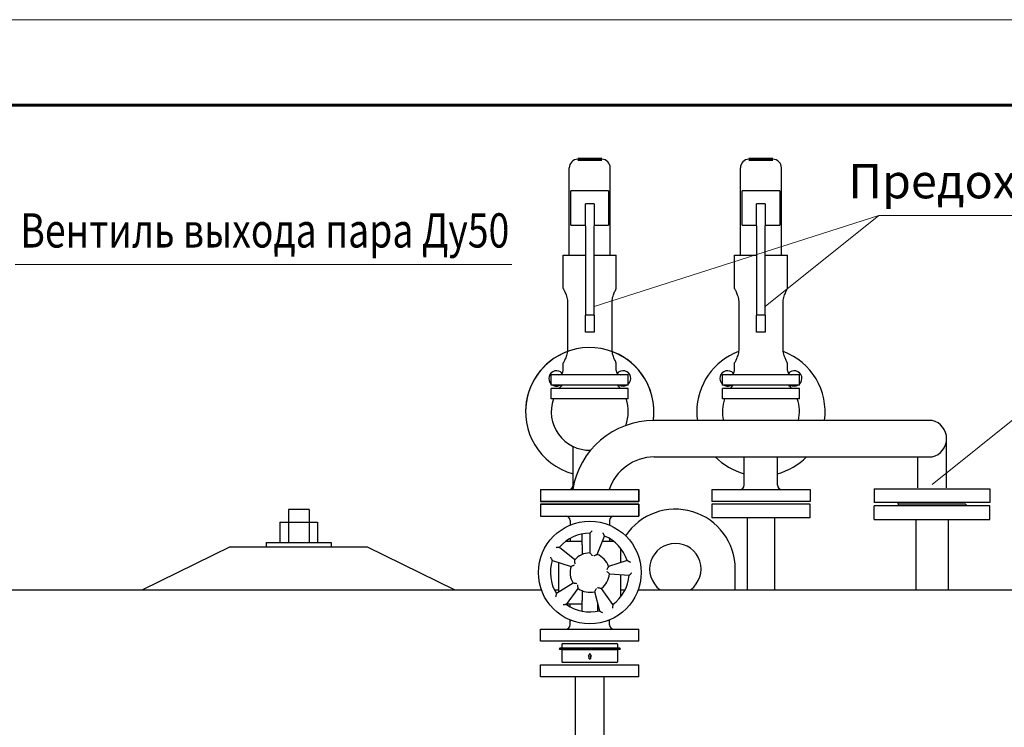
# Model space of a CAD drawing. Units: millimetres. Extents: x -50879 to 149570, y 0 to 49322.
# Drawn here: x 5791 to 6942, y 5113 to 5940 of the extents above; entities that cross this region are included whole.
import ezdxf
from ezdxf.enums import TextEntityAlignment as Align

# ---------------------------------------------------------------- set-up
doc = ezdxf.new("R2010")
doc.units = ezdxf.units.MM
doc.layers.add('AM_0', color=7, linetype='Continuous', lineweight=50)
doc.layers.add('AM_BOR', color=7, linetype='Continuous', lineweight=50)
doc.layers.add('текст', color=7, linetype='Continuous')
doc.styles.get("Standard").update_dxf_attribs({"font": 'cs_gost2304.shx'})

msp = doc.modelspace()

# ---------------------------------------------------------------- linework, layer by layer
at = {"linetype": 'ByBlock', "lineweight": 30, "ltscale": 50}
for p, q in [((6433.2, 5664.8), (6433.2, 5766.8)), ((6481.2, 5664.8), (6481.2, 5766.8)), ((6633.2, 5664.8), (6633.2, 5766.8)), ((6681.2, 5664.8), (6681.2, 5766.8)), ((6479.2, 5739.8), (6435.2, 5739.8)), ((6435.2, 5699.8), (6435.2, 5739.8)), ((6479.2, 5739.8), (6479.2, 5699.8)), ((6679.2, 5739.8), (6635.2, 5739.8)), ((6635.2, 5699.8), (6635.2, 5739.8)), ((6679.2, 5739.8), (6679.2, 5699.8)), ((6462.2, 5724.8), (6452.2, 5724.8)), ((6452.2, 5698.9), (6452.2, 5724.8)), ((6462.2, 5724.8), (6462.2, 5698.9)), ((6662.2, 5724.8), (6652.2, 5724.8)), ((6652.2, 5698.9), (6652.2, 5724.8)), ((6662.2, 5724.8), (6662.2, 5698.9)), ((6435.2, 5699.8), (6452.2, 5699.8)), ((6452.2, 5698.9), (6452.2, 5594.8)), ((6462.2, 5699.8), (6479.2, 5699.8)), ((6462.2, 5594.8), (6462.2, 5698.9)), ((6635.2, 5699.8), (6652.2, 5699.8)), ((6652.2, 5698.9), (6652.2, 5594.8)), ((6662.2, 5699.8), (6679.2, 5699.8)), ((6662.2, 5594.8), (6662.2, 5698.9)), ((6426.2, 5625.8), (6426.2, 5664.8)), ((6426.2, 5664.8), (6452.2, 5664.8)), ((6462.2, 5664.8), (6488.2, 5664.8)), ((6488.2, 5625.8), (6488.2, 5664.8)), ((6626.2, 5625.8), (6626.2, 5664.8)), ((6626.2, 5664.8), (6652.2, 5664.8)), ((6662.2, 5664.8), (6688.2, 5664.8)), ((6688.2, 5625.8), (6688.2, 5664.8)), ((6431.3, 5608.8), (6431.3, 5555.8)), ((6483.2, 5555.8), (6483.2, 5608.8)), ((6631.3, 5608.8), (6631.3, 5555.8)), ((6683.2, 5555.8), (6683.2, 5608.8)), ((6452.2, 5574.8), (6452.2, 5594.8)), ((6462.2, 5594.8), (6452.2, 5594.8)), ((6462.2, 5594.8), (6462.2, 5574.8)), ((6662.2, 5594.8), (6652.2, 5594.8)), ((6652.2, 5574.8), (6652.2, 5594.8)), ((6662.2, 5594.8), (6662.2, 5574.8)), ((6462.2, 5574.8), (6452.2, 5574.8)), ((6662.2, 5574.8), (6652.2, 5574.8)), ((6426.2, 5529.8), (6426.2, 5538.8)), ((6488.2, 5529.8), (6488.2, 5538.8)), ((6626.2, 5529.8), (6626.2, 5538.8)), ((6688.2, 5529.8), (6688.2, 5538.8)), ((6412.2, 5512.8), (6412.2, 5524.8)), ((6502.2, 5524.8), (6412.2, 5524.8)), ((6502.2, 5512.8), (6502.2, 5524.8)), ((6612.2, 5512.8), (6612.2, 5524.8)), ((6702.2, 5524.8), (6612.2, 5524.8)), ((6702.2, 5512.8), (6702.2, 5524.8)), ((6502.2, 5512.8), (6412.2, 5512.8)), ((6702.2, 5512.8), (6612.2, 5512.8)), ((6412.2, 5496.8), (6412.2, 5508.8)), ((6502.2, 5508.8), (6412.2, 5508.8)), ((6502.2, 5496.8), (6502.2, 5508.8)), ((6612.2, 5496.8), (6612.2, 5508.8)), ((6702.2, 5508.8), (6612.2, 5508.8)), ((6702.2, 5496.8), (6702.2, 5508.8)), ((6502.2, 5496.8), (6412.2, 5496.8)), ((6702.2, 5496.8), (6612.2, 5496.8)), ((6857.2, 5471.5), (6532.2, 5471.5)), ((6873.9, 5392.8), (6873.9, 5449.9)), ((6437.7, 5395.8), (6437.7, 5441.2)), ((6532.2, 5429.1), (6857.2, 5429.1)), ((6637.7, 5395.8), (6637.7, 5429.1)), ((6676.7, 5395.8), (6676.7, 5429.1)), ((6840.5, 5392.8), (6840.5, 5429.1)), ((6399.7, 5390.8), (6399.7, 5376.8)), ((6399.7, 5390.8), (6399.7, 5376.8)), ((6399.7, 5390.8), (6399.7, 5376.8)), ((6399.7, 5390.8), (6514.7, 5390.8)), ((6399.7, 5390.8), (6399.7, 5376.8)), ((6399.7, 5390.8), (6514.7, 5390.8)), ((6399.7, 5390.8), (6399.7, 5376.8)), ((6399.7, 5390.8), (6399.7, 5376.8)), ((6480.7, 5390.8), (6514.7, 5390.8)), ((6514.7, 5390.8), (6514.7, 5376.8)), ((6514.7, 5390.8), (6514.7, 5376.8)), ((6514.7, 5376.8), (6514.7, 5390.8)), ((6514.7, 5390.8), (6514.7, 5376.8)), ((6514.7, 5376.8), (6514.7, 5390.8)), ((6514.7, 5390.8), (6514.7, 5376.8)), ((6599.7, 5390.8), (6599.7, 5376.8)), ((6599.7, 5390.8), (6714.7, 5390.8)), ((6714.7, 5390.8), (6714.7, 5376.8)), ((6399.7, 5376.8), (6514.7, 5376.8)), ((6514.7, 5376.8), (6399.7, 5376.8)), ((6399.7, 5376.8), (6514.7, 5376.8)), ((6514.7, 5373.8), (6399.7, 5373.8)), ((6399.7, 5373.8), (6399.7, 5359.8)), ((6399.7, 5373.8), (6514.7, 5373.8)), ((6399.7, 5373.8), (6399.7, 5359.8)), ((6399.7, 5373.8), (6399.7, 5359.8)), ((6399.7, 5373.8), (6399.7, 5359.8)), ((6457.2, 5376.8), (6514.7, 5376.8)), ((6514.7, 5376.8), (6478.5, 5376.8)), ((6514.7, 5373.8), (6514.7, 5359.8)), ((6514.7, 5359.8), (6514.7, 5373.8)), ((6514.7, 5373.8), (6514.7, 5359.8)), ((6514.7, 5359.8), (6514.7, 5373.8)), ((6714.7, 5376.8), (6599.7, 5376.8)), ((6599.7, 5373.8), (6599.7, 5357.8)), ((6714.7, 5373.8), (6599.7, 5373.8)), ((6714.7, 5357.8), (6714.7, 5373.8)), ((6105.2, 5367.7), (6105.2, 5328.8)), ((6129.2, 5367.7), (6105.2, 5367.7)), ((6129.2, 5367.7), (6129.2, 5328.8)), ((6095.2, 5352.8), (6095.2, 5328.8)), ((6095.2, 5352.8), (6139.2, 5352.8)), ((6139.2, 5352.8), (6139.2, 5328.8)), ((6079.2, 5328.8), (6155.1, 5328.8)), ((6079.2, 5328.8), (6079.2, 5323.8)), ((6155.1, 5328.8), (6155.1, 5323.8)), ((6037.2, 5323.8), (5934.7, 5273.8)), ((6037.2, 5323.8), (6197.2, 5323.8)), ((6197.2, 5323.8), (6299.7, 5273.8))]:
    msp.add_line(p, q, dxfattribs=at)
at = {"color": 0, "linetype": 'ByBlock', "lineweight": 0}
for p, q in [((6462.2, 5604.8), (6794.8, 5711.2)), ((6662.2, 5604.8), (6794.8, 5711.2)), ((6794.8, 5711.2), (7674.8, 5711.2)), ((5786, 5653.7), (6366, 5653.7)), ((6857.2, 5396.8), (6989.8, 5503.2))]:
    msp.add_line(p, q, dxfattribs=at)
at = {"color": 0, "lineweight": 30}
for p, q in [((6789.7, 5391.8), (6789.7, 5375.8)), ((6789.7, 5391.8), (6924.7, 5391.8)), ((6924.7, 5391.8), (6924.7, 5375.8)), ((6924.7, 5375.8), (6789.7, 5375.8)), ((6818.2, 5373.8), (6816.2, 5375.8)), ((6818.2, 5373.8), (6816.2, 5371.8)), ((6896.2, 5373.8), (6818.2, 5373.8)), ((6896.2, 5373.8), (6898.2, 5371.8)), ((6789.7, 5355.8), (6789.7, 5371.8)), ((6924.7, 5371.8), (6789.7, 5371.8)), ((6924.7, 5355.8), (6924.7, 5371.8)), ((6789.7, 5355.8), (6924.7, 5355.8))]:
    msp.add_line(p, q, dxfattribs=at)
at = {"color": 0, "linetype": 'Continuous', "lineweight": 60}
msp.add_lwpolyline([(400, 100), (8300, 100), (8300, 5840), (400, 5840), (400, 100)], dxfattribs=at)
at = {"linetype": 'ByBlock', "lineweight": 30, "ltscale": 50}
for centre, radius, start, end in [((6443.2, 5766.8), 10, 90, 180), ((6471.2, 5766.8), 10, 0, 90), ((6643.2, 5766.8), 10, 90, 180), ((6671.2, 5766.8), 10, 0, 90), ((6457.2, 5481.8), 75, 352.1044, 254.9299), ((6457.2, 5481.8), 75, 110.4373, 180), ((6457.2, 5481.8), 75, 352.1064, 69.5627), ((6657.2, 5481.8), 75, 110.4373, 180), ((6657.2, 5481.8), 75, 352.1064, 69.5627), ((6418.3, 5520.7), 9, 41.3155, 227.2507), ((6421.2, 5529.8), 5, 270, 0), ((6493.2, 5529.8), 5, 180, 270), ((6496.1, 5520.7), 9, 312.7493, 138.6845), ((6618.3, 5520.7), 9, 41.3155, 227.2507), ((6621.2, 5529.8), 5, 270, 0), ((6693.2, 5529.8), 5, 180, 270), ((6696.1, 5520.7), 9, 312.7493, 138.6845), ((6418.3, 5520.7), 9, 241.2544, 270), ((6418.3, 5520.7), 9, 270, 298.7456), ((6457.2, 5481.8), 45, 136.4578, 143.1301), ((6457.2, 5481.8), 45, 36.8699, 43.5422), ((6496.1, 5520.7), 9, 241.2544, 298.7456), ((6618.3, 5520.7), 9, 241.2544, 270), ((6618.3, 5520.7), 9, 270, 298.7456), ((6657.2, 5481.8), 45, 136.4578, 143.1301), ((6657.2, 5481.8), 45, 36.8699, 43.5422), ((6696.1, 5520.7), 9, 241.2544, 298.7456), ((6457.2, 5481.8), 45, 160.5288, 271.3188), ((6457.2, 5481.8), 45, 338.9896, 19.4712), ((6657.2, 5481.8), 45, 160.5288, 193.2317), ((6657.2, 5481.8), 45, 346.7683, 19.4712), ((6657.2, 5481.8), 75, 180, 187.8936), ((6532.2, 5375.3), 96.2, 90, 170.7279), ((6852.5, 5450.3), 21.7, 282.7027, 77.2973), ((6533.3, 5372.5), 56.6, 91.0442, 161.1344), ((6657.2, 5481.8), 75, 224.6413, 254.9299), ((6657.2, 5481.8), 75, 285.0701, 315.3587), ((6657.2, 5481.8), 75, 285.0701, 315.3587), ((6432.7, 5395.8), 5, 270, 0), ((6632.7, 5395.8), 5, 270, 0), ((6681.7, 5395.8), 5, 180, 270), ((6481.7, 5395.8), 5, 247.5205, 270)]:
    msp.add_arc(centre, radius, start, end, dxfattribs=at)
for points, knots in [([(6426.2, 5625.8), (6426.2, 5625.8), (6426.2, 5625.7), (6426.3, 5625.6), (6426.4, 5625.6), (6426.5, 5625.2), (6426.7, 5624.9), (6427.2, 5624), (6427.4, 5623.5), (6428, 5622.2), (6428.3, 5621.5), (6429, 5620.1), (6429.3, 5619.2), (6429.9, 5617.4), (6430.2, 5616.4), (6430.7, 5614.3), (6431, 5613.2), (6431.2, 5611.5), (6431.2, 5611), (6431.3, 5609.9), (6431.3, 5609.3), (6431.3, 5608.8)], [-26.265364, -26.265364, -26.265364, -26.265364, -24.627222, -24.627222, -22.989079, -22.989079, -19.712793, -19.712793, -16.436508, -16.436508, -13.160223, -13.160223, -9.870167, -9.870167, -6.580111, -6.580111, -3.290056, -3.290056, -1.645028, -1.645028, 0, 0, 0, 0]), ([(6483.2, 5608.8), (6483.2, 5609.3), (6483.2, 5609.9), (6483.2, 5611), (6483.3, 5611.5), (6483.5, 5613.2), (6483.7, 5614.3), (6484.2, 5616.4), (6484.5, 5617.4), (6485.2, 5619.2), (6485.5, 5620.1), (6486.1, 5621.5), (6486.4, 5622.2), (6487, 5623.5), (6487.3, 5624), (6487.8, 5624.9), (6487.9, 5625.2), (6488.1, 5625.6), (6488.2, 5625.6), (6488.2, 5625.7), (6488.2, 5625.8), (6488.2, 5625.8)], [0, 0, 0, 0, 1.645028, 1.645028, 3.290056, 3.290056, 6.580111, 6.580111, 9.870167, 9.870167, 13.160223, 13.160223, 16.436508, 16.436508, 19.712793, 19.712793, 22.989079, 22.989079, 24.627222, 24.627222, 26.265364, 26.265364, 26.265364, 26.265364]), ([(6626.2, 5625.8), (6626.2, 5625.8), (6626.2, 5625.7), (6626.3, 5625.6), (6626.4, 5625.6), (6626.5, 5625.2), (6626.7, 5624.9), (6627.2, 5624), (6627.4, 5623.5), (6628, 5622.2), (6628.3, 5621.5), (6629, 5620.1), (6629.3, 5619.2), (6629.9, 5617.4), (6630.2, 5616.4), (6630.7, 5614.3), (6631, 5613.2), (6631.2, 5611.5), (6631.2, 5611), (6631.3, 5609.9), (6631.3, 5609.3), (6631.3, 5608.8)], [-26.265364, -26.265364, -26.265364, -26.265364, -24.627222, -24.627222, -22.989079, -22.989079, -19.712793, -19.712793, -16.436508, -16.436508, -13.160223, -13.160223, -9.870167, -9.870167, -6.580111, -6.580111, -3.290056, -3.290056, -1.645028, -1.645028, 0, 0, 0, 0]), ([(6683.2, 5608.8), (6683.2, 5609.3), (6683.2, 5609.9), (6683.2, 5611), (6683.3, 5611.5), (6683.5, 5613.2), (6683.7, 5614.3), (6684.2, 5616.4), (6684.5, 5617.4), (6685.2, 5619.2), (6685.5, 5620.1), (6686.1, 5621.5), (6686.4, 5622.2), (6687, 5623.5), (6687.3, 5624), (6687.8, 5624.9), (6687.9, 5625.2), (6688.1, 5625.6), (6688.2, 5625.6), (6688.2, 5625.7), (6688.2, 5625.8), (6688.2, 5625.8)], [0, 0, 0, 0, 1.645028, 1.645028, 3.290056, 3.290056, 6.580111, 6.580111, 9.870167, 9.870167, 13.160223, 13.160223, 16.436508, 16.436508, 19.712793, 19.712793, 22.989079, 22.989079, 24.627222, 24.627222, 26.265364, 26.265364, 26.265364, 26.265364]), ([(6431.3, 5555.8), (6431.3, 5555.2), (6431.3, 5554.7), (6431.2, 5553.6), (6431.2, 5553), (6431, 5551.3), (6430.7, 5550.2), (6430.2, 5548.2), (6429.9, 5547.2), (6429.3, 5545.3), (6429, 5544.5), (6428.3, 5543), (6428, 5542.3), (6427.4, 5541.1), (6427.2, 5540.5), (6426.7, 5539.7), (6426.5, 5539.3), (6426.4, 5539), (6426.3, 5538.9), (6426.2, 5538.8), (6426.2, 5538.8), (6426.2, 5538.8)], [0, 0, 0, 0, 1.645028, 1.645028, 3.290056, 3.290056, 6.580111, 6.580111, 9.870167, 9.870167, 13.160223, 13.160223, 16.436508, 16.436508, 19.712793, 19.712793, 22.989079, 22.989079, 24.627222, 24.627222, 26.265364, 26.265364, 26.265364, 26.265364]), ([(6488.2, 5538.8), (6488.2, 5538.8), (6488.2, 5538.8), (6488.2, 5538.9), (6488.1, 5539), (6487.9, 5539.3), (6487.8, 5539.7), (6487.3, 5540.5), (6487, 5541.1), (6486.4, 5542.3), (6486.1, 5543), (6485.5, 5544.5), (6485.2, 5545.3), (6484.5, 5547.2), (6484.2, 5548.2), (6483.7, 5550.2), (6483.5, 5551.3), (6483.3, 5553), (6483.2, 5553.6), (6483.2, 5554.7), (6483.2, 5555.2), (6483.2, 5555.8)], [-26.265364, -26.265364, -26.265364, -26.265364, -24.627222, -24.627222, -22.989079, -22.989079, -19.712793, -19.712793, -16.436508, -16.436508, -13.160223, -13.160223, -9.870167, -9.870167, -6.580111, -6.580111, -3.290056, -3.290056, -1.645028, -1.645028, 0, 0, 0, 0]), ([(6631.3, 5555.8), (6631.3, 5555.2), (6631.3, 5554.7), (6631.2, 5553.6), (6631.2, 5553), (6631, 5551.3), (6630.7, 5550.2), (6630.2, 5548.2), (6629.9, 5547.2), (6629.3, 5545.3), (6629, 5544.5), (6628.3, 5543), (6628, 5542.3), (6627.4, 5541.1), (6627.2, 5540.5), (6626.7, 5539.7), (6626.5, 5539.3), (6626.4, 5539), (6626.3, 5538.9), (6626.2, 5538.8), (6626.2, 5538.8), (6626.2, 5538.8)], [0, 0, 0, 0, 1.645028, 1.645028, 3.290056, 3.290056, 6.580111, 6.580111, 9.870167, 9.870167, 13.160223, 13.160223, 16.436508, 16.436508, 19.712793, 19.712793, 22.989079, 22.989079, 24.627222, 24.627222, 26.265364, 26.265364, 26.265364, 26.265364]), ([(6688.2, 5538.8), (6688.2, 5538.8), (6688.2, 5538.8), (6688.2, 5538.9), (6688.1, 5539), (6687.9, 5539.3), (6687.8, 5539.7), (6687.3, 5540.5), (6687, 5541.1), (6686.4, 5542.3), (6686.1, 5543), (6685.5, 5544.5), (6685.2, 5545.3), (6684.5, 5547.2), (6684.2, 5548.2), (6683.7, 5550.2), (6683.5, 5551.3), (6683.3, 5553), (6683.2, 5553.6), (6683.2, 5554.7), (6683.2, 5555.2), (6683.2, 5555.8)], [-26.265364, -26.265364, -26.265364, -26.265364, -24.627222, -24.627222, -22.989079, -22.989079, -19.712793, -19.712793, -16.436508, -16.436508, -13.160223, -13.160223, -9.870167, -9.870167, -6.580111, -6.580111, -3.290056, -3.290056, -1.645028, -1.645028, 0, 0, 0, 0])]:
    msp.add_open_spline(points, degree=3, knots=knots, dxfattribs=at)
at = {"layer": 'AM_0', "lineweight": 70}
for p, q in [((6443.2, 5776.8), (6467.1, 5776.8)), ((6467.1, 5776.8), (6471.2, 5776.8)), ((6643.2, 5776.8), (6667.1, 5776.8)), ((6667.1, 5776.8), (6671.2, 5776.8))]:
    msp.add_line(p, q, dxfattribs=at)
at = {"layer": 'AM_0', "lineweight": 30}
for p, q in [((6399.7, 5359.8), (6457.2, 5359.8)), ((6399.7, 5359.8), (6514.7, 5359.8)), ((6399.7, 5359.8), (6514.7, 5359.8)), ((6434.2, 5354.8), (6434.2, 5349.2)), ((6457.2, 5359.8), (6514.7, 5359.8)), ((6480.2, 5354.8), (6480.2, 5349.2)), ((6714.7, 5357.8), (6599.7, 5357.8)), ((6641.2, 5357.8), (6641.2, 5273.8)), ((6673.2, 5357.8), (6673.2, 5273.8)), ((6838.2, 5355.8), (6838.2, 5273.8)), ((6876.2, 5273.8), (6876.2, 5355.8)), ((6448.2, 5326.3), (6448.2, 5338.9)), ((6457.2, 5339.8), (6457.2, 5316.8)), ((6448.2, 5330.3), (6429.2, 5330.3)), ((6434.2, 5333.6), (6434.2, 5330.3)), ((6465.8, 5315.1), (6474.5, 5336.4)), ((6485.2, 5330.3), (6472, 5330.3)), ((6480.2, 5333.6), (6480.2, 5330.3)), ((6439.6, 5308.6), (6422, 5323.3)), ((6448.2, 5326.3), (6448.2, 5314.9)), ((6466.2, 5314.9), (6466.2, 5316)), ((6493.7, 5305.6), (6493.7, 5321.8)), ((6413.5, 5308), (6435.4, 5300.9)), ((6420.7, 5305.6), (6420.7, 5271)), ((6501, 5308), (6479.1, 5300.9)), ((6480.2, 5292.2), (6503.1, 5290.6)), ((6627.2, 5273.8), (6627.2, 5297.9)), ((6437.7, 5281.6), (6418.2, 5269.4)), ((6493.7, 5265.8), (6493.7, 5291.2)), ((5335.7, 5273.8), (6400.7, 5273.8)), ((6415.8, 5273.8), (6420.7, 5273.8)), ((6430.2, 5256.6), (6443.7, 5275.2)), ((6448.2, 5272.6), (6448.2, 5261.3)), ((6462.8, 5271.5), (6468.4, 5249.1)), ((6484.3, 5256.6), (6470.8, 5275.2)), ((6493.7, 5273.8), (6498.7, 5273.8)), ((6513.8, 5273.8), (7023.2, 5273.8)), ((6448.2, 5248.7), (6448.2, 5261.3)), ((6466.2, 5257.7), (6466.2, 5248.7)), ((6430.7, 5257.3), (6448.2, 5257.3)), ((6434.2, 5253.9), (6434.2, 5257.3)), ((6466.2, 5257.3), (6466.3, 5257.3)), ((6483.8, 5257.3), (6485.2, 5257.3)), ((6434.2, 5237), (6434.2, 5238.4)), ((6434.2, 5232.8), (6434.2, 5237)), ((6480.2, 5237), (6480.2, 5238.4)), ((6480.2, 5232.8), (6480.2, 5237)), ((6399.7, 5213.8), (6399.7, 5227.8)), ((6399.7, 5227.8), (6514.7, 5227.8)), ((6514.7, 5213.8), (6514.7, 5227.8)), ((6514.7, 5213.8), (6399.7, 5213.8)), ((6422.2, 5205.4), (6422.1, 5205.4)), ((6422.1, 5204.2), (6422.2, 5204.2)), ((6433.9, 5205.4), (6422.2, 5205.4)), ((6422.2, 5204.2), (6433.9, 5204.2)), ((6424.7, 5210), (6424.7, 5205.7)), ((6424.7, 5205.7), (6489.7, 5205.7)), ((6424.7, 5203.9), (6489.7, 5203.9)), ((6424.7, 5203.9), (6424.7, 5189.6)), ((6425.5, 5210.8), (6489, 5210.8)), ((6428, 5205.7), (6428, 5205.4)), ((6428, 5204.2), (6428, 5203.9)), ((6453.1, 5205.4), (6433.9, 5205.4)), ((6433.9, 5204.2), (6453.1, 5204.2)), ((6455.7, 5205.4), (6453.1, 5205.4)), ((6453.1, 5204.2), (6455.7, 5204.2)), ((6459.7, 5205.4), (6455.7, 5205.4)), ((6455.7, 5204.2), (6459.7, 5204.2)), ((6480.2, 5205.4), (6459.7, 5205.4)), ((6459.7, 5204.2), (6480.2, 5204.2)), ((6487.4, 5205.4), (6480.6, 5205.4)), ((6480.6, 5204.2), (6487.4, 5204.2)), ((6486.5, 5205.7), (6486.5, 5205.4)), ((6486.5, 5204.2), (6486.5, 5203.9)), ((6489.9, 5205.4), (6487.4, 5205.4)), ((6487.4, 5204.2), (6489.9, 5204.2)), ((6489.7, 5210), (6489.7, 5205.7)), ((6489.7, 5203.9), (6489.7, 5189.6)), ((6492.4, 5205.4), (6489.9, 5205.4)), ((6489.9, 5204.2), (6492.4, 5204.2)), ((6489, 5188.8), (6425.5, 5188.8)), ((6457.2, 5199.3), (6455.3, 5196.2)), ((6455.3, 5196.2), (6456.5, 5196.2)), ((6456.5, 5193.1), (6456.5, 5196.2)), ((6456.5, 5193.1), (6458, 5193.1)), ((6459.2, 5196.2), (6457.2, 5199.3)), ((6458, 5196.2), (6459.2, 5196.2)), ((6458, 5196.2), (6458, 5193.1)), ((6399.7, 5171.8), (6399.7, 5185.8)), ((6399.7, 5185.8), (6514.7, 5185.8)), ((6514.7, 5171.8), (6514.7, 5185.8)), ((6514.7, 5171.8), (6399.7, 5171.8)), ((6440.5, 4277.8), (6440.5, 5171.8)), ((6473.9, 4277.8), (6473.9, 5171.8))]:
    msp.add_line(p, q, dxfattribs=at)
msp.add_circle((6457.2, 5293.8), 60, dxfattribs=at)
for centre, radius, start, end in [((6557.2, 5297.9), 70, 0, 146.2476), ((6429.2, 5354.8), 5, 0, 90), ((6485.2, 5354.8), 5, 90, 180), ((6457.2, 5293.8), 46, 90, 140), ((6457.2, 5293.8), 46, 18, 68), ((6557.2, 5297.9), 30, 306.4319, 233.5681), ((6457.2, 5293.8), 23, 90, 140), ((6457.2, 5293.8), 23, 18, 68), ((6457.2, 5293.8), 46, 162, 212), ((6457.2, 5293.8), 23, 162, 212), ((6457.2, 5293.8), 23, 306, 356), ((6457.2, 5293.8), 46, 306, 356), ((6457.2, 5293.8), 23, 234, 284), ((6457.2, 5293.8), 46, 234, 284), ((6429.2, 5232.8), 5, 270, 0), ((6429.2, 5232.8), 5, 270, 0), ((6485.2, 5232.8), 5, 180, 270), ((6485.2, 5232.8), 5, 180, 270), ((6422.1, 5204.8), 0.595, 90, 270), ((6425.5, 5210), 0.777, 90, 180), ((6489, 5210), 0.777, 0, 90), ((6492.4, 5204.8), 0.595, 270, 90), ((6425.5, 5189.6), 0.777, 180, 270), ((6489, 5189.6), 0.777, 270, 0)]:
    msp.add_arc(centre, radius, start, end, dxfattribs=at)
for centre, major_axis, ratio, start_param, end_param in [((6457.2, 5237), (23, 0), 0.132603, 2.829721, 3.141593), ((6457.2, 5237), (23, 0), 0.132603, 0, 0.311872), ((6433.9, 5204.8), (0, -0.595), 0.615562, 3.141593, 6.283185), ((6480.2, 5204.8), (0, 0.595), 0.788089, 3.141593, 6.283185), ((6480.6, 5204.8), (0, 0.595), 0.788089, 2.727058, 6.69772)]:
    msp.add_ellipse(centre, major_axis=major_axis, ratio=ratio, start_param=start_param, end_param=end_param, dxfattribs=at)
for points, knots in [([(6457.2, 5339.8), (6457.2, 5339.8), (6457.3, 5339.8), (6457.4, 5340), (6457.6, 5340.1), (6457.9, 5340.5), (6458.2, 5340.7), (6458.7, 5341.2), (6459, 5341.5), (6459.6, 5342.1), (6459.9, 5342.4), (6460.2, 5342.7), (6460.2, 5342.7), (6460.2, 5342.7)], [-5.687534, -5.687534, -5.687534, -5.687534, -4.838027, -4.838027, -3.865543, -3.865543, -2.566591, -2.566591, -1.307816, -1.307816, 0, 0, 0.005815, 0.005815, 0.005815, 0.005815]), ([(6474.5, 5336.4), (6474.5, 5336.4), (6474.4, 5336.5), (6474.4, 5336.7), (6474.3, 5336.8), (6474.1, 5337.3), (6473.9, 5337.6), (6473.6, 5338.3), (6473.5, 5338.7), (6473.1, 5339.4), (6473, 5339.8), (6472.8, 5340.2), (6472.8, 5340.2), (6472.8, 5340.2)], [0, 0, 0, 0, 0.84189, 0.84189, 1.805656, 1.805656, 3.092962, 3.092962, 4.34045, 4.34045, 5.636541, 5.636541, 5.642304, 5.642304, 5.642304, 5.642304]), ([(6422, 5323.3), (6422, 5323.3), (6421.9, 5323.3), (6421.7, 5323.3), (6421.5, 5323.3), (6421, 5323.3), (6420.7, 5323.2), (6419.9, 5323.1), (6419.5, 5323.1), (6418.7, 5323), (6418.3, 5323), (6417.8, 5322.9), (6417.8, 5322.9), (6417.8, 5322.9)], [0, 0, 0, 0, 0.84189, 0.84189, 1.805656, 1.805656, 3.092962, 3.092962, 4.34045, 4.34045, 5.636541, 5.636541, 5.642304, 5.642304, 5.642304, 5.642304]), ([(6457.2, 5316.8), (6457.2, 5316.8), (6457.3, 5316.7), (6457.4, 5316.6), (6457.6, 5316.5), (6457.9, 5316.1), (6458.2, 5315.8), (6458.7, 5315.3), (6459, 5315), (6459.6, 5314.3), (6459.9, 5313.9), (6460.2, 5313.6), (6460.2, 5313.5), (6460.2, 5313.5)], [0, 0, 0, 0, 0.841623, 0.841623, 1.798124, 1.798124, 3.067077, 3.067077, 4.403745, 4.403745, 5.845574, 5.845574, 5.851915, 5.851915, 5.851915, 5.851915]), ([(6461.9, 5313.2), (6461.9, 5313.2), (6461.9, 5313.2), (6462.3, 5313.5), (6462.7, 5313.7), (6463.6, 5314.1), (6463.9, 5314.3), (6464.7, 5314.6), (6465, 5314.7), (6465.4, 5314.9), (6465.6, 5315), (6465.8, 5315.1), (6465.8, 5315.1), (6465.8, 5315.1)], [-0.006411, -0.006411, -0.006411, -0.006411, 0, 0, 1.457586, 1.457586, 2.80886, 2.80886, 4.091681, 4.091681, 5.058634, 5.058634, 5.909454, 5.909454, 5.909454, 5.909454]), ([(6413.5, 5308), (6413.5, 5308), (6413.5, 5308), (6413.4, 5308.2), (6413.3, 5308.4), (6413.1, 5308.8), (6412.9, 5309.2), (6412.6, 5309.8), (6412.4, 5310.2), (6412, 5310.9), (6411.8, 5311.3), (6411.6, 5311.7), (6411.6, 5311.7), (6411.6, 5311.7)], [-5.687534, -5.687534, -5.687534, -5.687534, -4.838027, -4.838027, -3.865543, -3.865543, -2.566591, -2.566591, -1.307816, -1.307816, 0, 0, 0.005815, 0.005815, 0.005815, 0.005815]), ([(6440.2, 5304.2), (6440.2, 5304.2), (6440.2, 5304.2), (6440.1, 5304.7), (6440, 5305.2), (6439.9, 5306.1), (6439.8, 5306.5), (6439.7, 5307.3), (6439.7, 5307.6), (6439.7, 5308.1), (6439.6, 5308.3), (6439.6, 5308.5), (6439.6, 5308.6), (6439.6, 5308.6)], [-0.006411, -0.006411, -0.006411, -0.006411, 0, 0, 1.457586, 1.457586, 2.80886, 2.80886, 4.091681, 4.091681, 5.058634, 5.058634, 5.909454, 5.909454, 5.909454, 5.909454]), ([(6501, 5308), (6501, 5308), (6501, 5308), (6501.2, 5307.9), (6501.4, 5307.8), (6501.8, 5307.5), (6502.2, 5307.4), (6502.8, 5307), (6503.2, 5306.8), (6503.9, 5306.5), (6504.3, 5306.2), (6504.7, 5306), (6504.7, 5306), (6504.7, 5306)], [-5.687534, -5.687534, -5.687534, -5.687534, -4.838027, -4.838027, -3.865543, -3.865543, -2.566591, -2.566591, -1.307816, -1.307816, 0, 0, 0.005815, 0.005815, 0.005815, 0.005815]), ([(6435.4, 5300.9), (6435.4, 5300.9), (6435.4, 5300.9), (6435.6, 5301), (6435.8, 5301.1), (6436.2, 5301.3), (6436.5, 5301.5), (6437.2, 5301.8), (6437.6, 5302), (6438.5, 5302.4), (6438.9, 5302.5), (6439.4, 5302.7), (6439.4, 5302.7), (6439.4, 5302.7)], [0, 0, 0, 0, 0.841623, 0.841623, 1.798124, 1.798124, 3.067077, 3.067077, 4.403745, 4.403745, 5.845574, 5.845574, 5.851915, 5.851915, 5.851915, 5.851915]), ([(6479.1, 5300.9), (6479.1, 5300.9), (6479.1, 5300.8), (6479, 5300.6), (6478.9, 5300.5), (6478.7, 5300), (6478.5, 5299.7), (6478.1, 5299), (6477.9, 5298.7), (6477.5, 5297.9), (6477.2, 5297.5), (6477, 5297), (6477, 5297), (6477, 5297)], [0, 0, 0, 0, 0.841623, 0.841623, 1.798124, 1.798124, 3.067077, 3.067077, 4.403745, 4.403745, 5.845574, 5.845574, 5.851915, 5.851915, 5.851915, 5.851915]), ([(6477.2, 5295.4), (6477.2, 5295.4), (6477.2, 5295.4), (6477.5, 5295), (6477.9, 5294.7), (6478.5, 5294), (6478.8, 5293.7), (6479.3, 5293.1), (6479.5, 5292.9), (6479.9, 5292.5), (6480, 5292.4), (6480.1, 5292.2), (6480.2, 5292.2), (6480.2, 5292.2)], [-0.006411, -0.006411, -0.006411, -0.006411, 0, 0, 1.457586, 1.457586, 2.80886, 2.80886, 4.091681, 4.091681, 5.058634, 5.058634, 5.909454, 5.909454, 5.909454, 5.909454]), ([(6503.1, 5290.6), (6503.1, 5290.6), (6503.2, 5290.6), (6503.3, 5290.7), (6503.5, 5290.9), (6503.8, 5291.2), (6504.1, 5291.4), (6504.7, 5291.9), (6505, 5292.2), (6505.6, 5292.8), (6505.9, 5293.1), (6506.2, 5293.4), (6506.2, 5293.4), (6506.2, 5293.4)], [0, 0, 0, 0, 0.84189, 0.84189, 1.805656, 1.805656, 3.092962, 3.092962, 4.34045, 4.34045, 5.636541, 5.636541, 5.642304, 5.642304, 5.642304, 5.642304]), ([(6442.1, 5280.8), (6442.1, 5280.8), (6442.1, 5280.8), (6441.6, 5280.8), (6441.1, 5280.9), (6440.2, 5281.1), (6439.8, 5281.1), (6439, 5281.3), (6438.7, 5281.4), (6438.2, 5281.5), (6438, 5281.5), (6437.8, 5281.6), (6437.7, 5281.6), (6437.7, 5281.6)], [-0.006411, -0.006411, -0.006411, -0.006411, 0, 0, 1.457586, 1.457586, 2.80886, 2.80886, 4.091681, 4.091681, 5.058634, 5.058634, 5.909454, 5.909454, 5.909454, 5.909454]), ([(6418.2, 5269.4), (6418.2, 5269.4), (6418.2, 5269.3), (6418.2, 5269.1), (6418.1, 5269), (6418, 5268.5), (6417.9, 5268.1), (6417.8, 5267.4), (6417.7, 5267), (6417.5, 5266.2), (6417.4, 5265.7), (6417.3, 5265.3), (6417.3, 5265.3), (6417.3, 5265.3)], [0, 0, 0, 0, 0.84189, 0.84189, 1.805656, 1.805656, 3.092962, 3.092962, 4.34045, 4.34045, 5.636541, 5.636541, 5.642304, 5.642304, 5.642304, 5.642304]), ([(6443.7, 5275.2), (6443.7, 5275.2), (6443.7, 5275.2), (6443.7, 5275.4), (6443.6, 5275.6), (6443.6, 5276.1), (6443.5, 5276.5), (6443.4, 5277.2), (6443.4, 5277.7), (6443.3, 5278.6), (6443.2, 5279), (6443.2, 5279.5), (6443.2, 5279.5), (6443.2, 5279.5)], [0, 0, 0, 0, 0.841623, 0.841623, 1.798124, 1.798124, 3.067077, 3.067077, 4.403745, 4.403745, 5.845574, 5.845574, 5.851915, 5.851915, 5.851915, 5.851915]), ([(6464.9, 5275.3), (6464.9, 5275.3), (6464.9, 5275.3), (6464.7, 5274.9), (6464.5, 5274.4), (6464.1, 5273.6), (6463.8, 5273.3), (6463.5, 5272.6), (6463.3, 5272.3), (6463, 5271.8), (6462.9, 5271.7), (6462.8, 5271.5), (6462.8, 5271.5), (6462.8, 5271.5)], [-0.006411, -0.006411, -0.006411, -0.006411, 0, 0, 1.457586, 1.457586, 2.80886, 2.80886, 4.091681, 4.091681, 5.058634, 5.058634, 5.909454, 5.909454, 5.909454, 5.909454]), ([(6470.8, 5275.2), (6470.8, 5275.2), (6470.7, 5275.2), (6470.5, 5275.2), (6470.3, 5275.2), (6469.8, 5275.3), (6469.5, 5275.4), (6468.7, 5275.5), (6468.3, 5275.6), (6467.4, 5275.8), (6466.9, 5275.9), (6466.4, 5276), (6466.4, 5276), (6466.4, 5276)], [0, 0, 0, 0, 0.841623, 0.841623, 1.798124, 1.798124, 3.067077, 3.067077, 4.403745, 4.403745, 5.845574, 5.845574, 5.851915, 5.851915, 5.851915, 5.851915]), ([(6430.2, 5256.6), (6430.2, 5256.6), (6430.1, 5256.6), (6429.9, 5256.5), (6429.7, 5256.5), (6429.2, 5256.4), (6428.9, 5256.4), (6428.2, 5256.3), (6427.8, 5256.2), (6426.9, 5256.1), (6426.5, 5256), (6426.1, 5256), (6426.1, 5256), (6426.1, 5256)], [-5.687534, -5.687534, -5.687534, -5.687534, -4.838027, -4.838027, -3.865543, -3.865543, -2.566591, -2.566591, -1.307816, -1.307816, 0, 0, 0.005815, 0.005815, 0.005815, 0.005815]), ([(6468.4, 5249.1), (6468.4, 5249.1), (6468.4, 5249.1), (6468.6, 5249), (6468.8, 5248.9), (6469.2, 5248.6), (6469.5, 5248.5), (6470.1, 5248.1), (6470.5, 5247.9), (6471.2, 5247.5), (6471.6, 5247.3), (6472, 5247), (6472, 5247), (6472, 5247)], [0, 0, 0, 0, 0.84189, 0.84189, 1.805656, 1.805656, 3.092962, 3.092962, 4.34045, 4.34045, 5.636541, 5.636541, 5.642304, 5.642304, 5.642304, 5.642304]), ([(6484.3, 5256.6), (6484.3, 5256.6), (6484.3, 5256.5), (6484.2, 5256.3), (6484.2, 5256.1), (6484.1, 5255.6), (6484.1, 5255.3), (6483.9, 5254.5), (6483.9, 5254.1), (6483.7, 5253.3), (6483.6, 5252.9), (6483.6, 5252.4), (6483.6, 5252.4), (6483.6, 5252.4)], [-5.687534, -5.687534, -5.687534, -5.687534, -4.838027, -4.838027, -3.865543, -3.865543, -2.566591, -2.566591, -1.307816, -1.307816, 0, 0, 0.005815, 0.005815, 0.005815, 0.005815])]:
    msp.add_open_spline(points, degree=3, knots=knots, dxfattribs=at)
at = {"layer": 'AM_BOR', "color": 3, "lineweight": 9}
msp.add_lwpolyline([(0, 0), (8400, 0), (8400, 5940), (0, 5940), (0, 0)], dxfattribs=at)

# ---------------------------------------------------------------- texts
at = {"layer": 'текст', "color": 0, "linetype": 'ByBlock'}
msp.add_text('Предохранительный клапан Ду25', height=40, dxfattribs=at).set_placement((7663.6, 5731.2), align=Align.RIGHT)
at = {"layer": 'текст', "color": 0, "linetype": 'ByBlock', "width": 0.8}
msp.add_text('Вентиль выхода пара Ду50', height=40, dxfattribs=at).set_placement((6363.2, 5673.7), align=Align.RIGHT)

doc.saveas('drawing.dxf')
